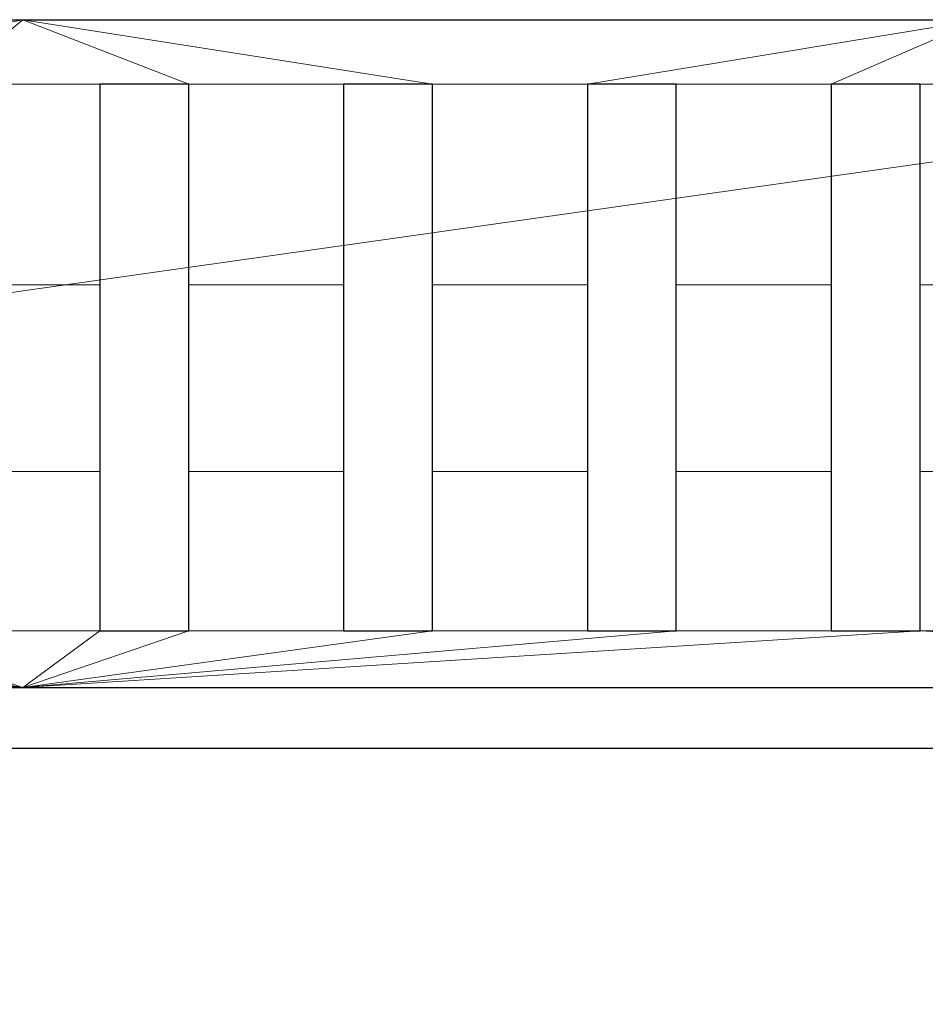
# Model space of a CAD drawing. Extents: x -1 to 801, y -727 to 24.
# Drawn here: x 600 to 694, y -103 to 0 of the extents above; entities that cross this region are included whole.
import ezdxf

# ---------------------------------------------------------------- set-up
doc = ezdxf.new("R2010")
doc.units = 0
for name, color, linetype in [('IQ_200_2D', 1, 'Continuous'), ('IQ_200_3D', 1, 'Continuous'), ('IQ_204_2D', 7, 'Continuous')]:
    doc.layers.add(name, color=color, linetype=linetype)

msp = doc.modelspace()

# ---------------------------------------------------------------- linework, layer by layer
at = {"layer": 'IQ_200_2D', "linetype": 'Continuous'}
msp.add_line((0, 0), (800, 0), dxfattribs=at)
at = {"layer": 'IQ_204_2D', "linetype": 'Continuous'}
for p, q in [((0, 0), (800, 0)), ((617.42, -6.76), (608.12, -6.76)), ((608.12, -6.76), (608.12, -63.91)), ((617.42, -63.91), (617.42, -6.76)), ((642.91, -6.76), (633.61, -6.76)), ((633.61, -6.76), (633.61, -63.91)), ((642.91, -63.91), (642.91, -6.76)), ((668.39, -6.76), (659.1, -6.76)), ((659.1, -6.76), (659.1, -63.91)), ((668.39, -63.91), (668.39, -6.76)), ((693.88, -6.76), (684.59, -6.76)), ((684.59, -6.76), (684.59, -63.91)), ((693.88, -63.91), (693.88, -6.76)), ((608.12, -63.91), (617.42, -63.91)), ((633.61, -63.91), (642.91, -63.91)), ((659.1, -63.91), (668.39, -63.91)), ((684.59, -63.91), (693.88, -63.91)), ((0, -69.85), (800, -69.85)), ((0, -69.85), (800, -69.85)), ((6.35, -76.21), (793.65, -76.21))]:
    msp.add_line(p, q, dxfattribs=at)

# ---------------------------------------------------------------- meshes
at = {"layer": 'IQ_200_3D', "lineweight": 18}
mesh = msp.add_polyface(dxfattribs=at)
corners = [(800, -679.36, 850), (800, 0, 850), (0, 0, 850), (0, -679.36, 850), (60.42, -104.88, 850), (739.57, -104.88, 850), (746.15, -105.75, 850), (752.28, -108.29, 850), (757.54, -112.32, 850), (761.57, -117.58, 850), (764.11, -123.71, 850), (764.97, -130.28, 850), (764.97, -619.48, 850), (764.11, -626.06, 850), (761.57, -632.18, 850), (757.54, -637.45, 850), (752.28, -641.48, 850), (746.15, -644.02, 850), (739.57, -644.88, 850), (60.42, -644.88, 850), (53.85, -644.02, 850), (47.72, -641.48, 850), (42.46, -637.45, 850), (38.43, -632.18, 850), (35.89, -626.06, 850), (35.02, -619.48, 850), (35.02, -130.28, 850), (35.89, -123.71, 850), (38.43, -117.58, 850), (42.46, -112.32, 850), (47.72, -108.29, 850), (53.85, -105.75, 850)]
mesh.append_faces([[corners[k] for k in face] for face in [(9, 1, 8), (14, 0, 13), (12, 0, 11), (31, 2, 30), (28, 2, 27), (21, 3, 20), (23, 3, 22)]], dxfattribs={"vtx0": -1, "vtx1": -1})
mesh.append_faces([[corners[k] for k in face] for face in [(1, 9, 10), (1, 10, 11, 0), (0, 14, 15), (2, 31, 4, 1), (2, 28, 29), (3, 23, 24)]], dxfattribs={"vtx0": -1, "vtx2": -1})
mesh.append_faces([[corners[k] for k in face] for face in [(0, 17, 18, 19)]], dxfattribs={"vtx0": -1, "vtx3": -1})
mesh.append_faces([[corners[k] for k in face] for face in [(5, 6, 1, 4), (7, 8, 1), (6, 7, 1), (12, 13, 0), (15, 16, 0), (16, 17, 0), (29, 30, 2), (21, 22, 3), (24, 25, 3), (25, 26, 3)]], dxfattribs={"vtx1": -1, "vtx2": -1})
mesh.append_faces([[corners[k] for k in face] for face in [(26, 27, 2, 3), (19, 20, 3, 0)]], dxfattribs={"vtx1": -1, "vtx3": -1})
mesh = msp.add_polyface(dxfattribs=at)
corners = [(800, -655, 600), (0, -655, 600), (0, 0, 600), (800, 0, 600)]
mesh.append_faces([[corners[k] for k in face] for face in [(0, 1, 2, 3)]])
mesh = msp.add_polyface(dxfattribs=at)
corners = [(800, 0, 600), (0, 0, 600), (0, 0, 850), (800, 0, 850)]
mesh.append_faces([[corners[k] for k in face] for face in [(0, 1, 2, 3)]])
mesh = msp.add_polyface(dxfattribs=at)
corners = [(0, 0, 600), (0, -655, 600), (800, -655, 600), (800, 0, 600)]
mesh.append_faces([[corners[k] for k in face] for face in [(0, 1, 2, 3)]])
mesh = msp.add_polyface(dxfattribs=at)
corners = [(800, -655, 149), (0, -655, 149), (0, 0, 149), (800, 0, 149)]
mesh.append_faces([[corners[k] for k in face] for face in [(0, 1, 2, 3)]])
mesh = msp.add_polyface(dxfattribs=at)
corners = [(800, 0, 600), (800, 0, 149), (0, 0, 149), (0, 0, 600)]
mesh.append_faces([[corners[k] for k in face] for face in [(0, 1, 2, 3)]])
mesh = msp.add_polyface(dxfattribs=at)
corners = [(800.1, -69.85, 850), (400.05, -69.85, 850), (400.05, 0, 850), (800.1, 0, 850)]
mesh.append_faces([[corners[k] for k in face] for face in [(0, 1, 2, 3)]])
mesh = msp.add_polyface(dxfattribs=at)
corners = [(800.1, 0, 850), (400.05, 0, 850), (400.05, 0, 907.49), (800.1, 0, 907.49)]
mesh.append_faces([[corners[k] for k in face] for face in [(0, 1, 2, 3)]])
mesh = msp.add_polyface(dxfattribs=at)
corners = [(800.1, -69.85, 876.04), (800.1, -55.8, 890.09), (800.1, -38.8, 900.37), (800.1, -19.83, 906.29), (800.1, 0, 907.49), (400.05, 0, 907.49), (400.05, -19.83, 906.29), (400.05, -38.8, 900.37), (400.05, -55.8, 890.09), (400.05, -69.85, 876.04), (429.7, -6.76, 907.62), (439, -6.76, 907.62), (439, -27.75, 904.42), (439, -47.24, 895.97), (439, -63.91, 882.82), (429.7, -63.91, 882.82), (429.7, -47.24, 895.97), (429.7, -27.75, 904.42), (455.19, -6.76, 907.62), (464.49, -6.76, 907.62), (464.49, -27.75, 904.42), (464.49, -47.24, 895.97), (464.49, -63.91, 882.82), (455.19, -63.91, 882.82), (455.19, -47.24, 895.97), (455.19, -27.75, 904.42), (480.68, -6.76, 907.62), (489.98, -6.76, 907.62), (489.98, -27.75, 904.42), (489.98, -47.24, 895.97), (489.98, -63.91, 882.82), (480.68, -63.91, 882.82), (480.68, -47.24, 895.97), (480.68, -27.75, 904.42), (506.17, -6.76, 907.62), (515.46, -6.76, 907.62), (515.46, -27.75, 904.42), (515.46, -47.24, 895.97), (515.46, -63.91, 882.82), (506.17, -63.91, 882.82), (506.17, -47.24, 895.97), (506.17, -27.75, 904.42), (531.66, -6.76, 907.62), (540.95, -6.76, 907.62), (540.95, -27.75, 904.42), (540.95, -47.24, 895.97), (540.95, -63.91, 882.82), (531.66, -63.91, 882.82), (531.66, -47.24, 895.97), (531.66, -27.75, 904.42), (557.14, -6.76, 907.62), (566.44, -6.76, 907.62), (566.44, -27.75, 904.42), (566.44, -47.24, 895.97), (566.44, -63.91, 882.82), (557.14, -63.91, 882.82), (557.14, -47.24, 895.97), (557.14, -27.75, 904.42), (582.63, -6.76, 907.62), (591.93, -6.76, 907.62), (591.93, -27.75, 904.42), (591.93, -47.24, 895.97), (591.93, -63.91, 882.82), (582.63, -63.91, 882.82), (582.63, -47.24, 895.97), (582.63, -27.75, 904.42), (608.12, -6.76, 907.62), (617.42, -6.76, 907.62), (617.42, -27.75, 904.42), (617.42, -47.24, 895.97), (617.42, -63.91, 882.82), (608.12, -63.91, 882.82), (608.12, -47.24, 895.97), (608.12, -27.75, 904.42), (633.61, -6.76, 907.62), (642.91, -6.76, 907.62), (642.91, -27.75, 904.42), (642.91, -47.24, 895.97), (642.91, -63.91, 882.82), (633.61, -63.91, 882.82), (633.61, -47.24, 895.97), (633.61, -27.75, 904.42), (659.1, -6.76, 907.62), (668.39, -6.76, 907.62), (668.39, -27.75, 904.42), (668.39, -47.24, 895.97), (668.39, -63.91, 882.82), (659.1, -63.91, 882.82), (659.1, -47.24, 895.97), (659.1, -27.75, 904.42), (684.59, -6.76, 907.62), (693.88, -6.76, 907.62), (693.88, -27.75, 904.42), (693.88, -47.24, 895.97), (693.88, -63.91, 882.82), (684.59, -63.91, 882.82), (684.59, -47.24, 895.97), (684.59, -27.75, 904.42), (710.07, -6.76, 907.62), (719.37, -6.76, 907.62), (719.37, -27.75, 904.42), (719.37, -47.24, 895.97), (719.37, -63.91, 882.82), (710.07, -63.91, 882.82), (710.07, -47.24, 895.97), (710.07, -27.75, 904.42), (735.56, -6.76, 907.62), (744.86, -6.76, 907.62), (744.86, -27.75, 904.42), (744.86, -47.24, 895.97), (744.86, -63.91, 882.82), (735.56, -63.91, 882.82), (735.56, -47.24, 895.97), (735.56, -27.75, 904.42), (761.05, -6.76, 907.62), (770.35, -6.76, 907.62), (770.35, -27.75, 904.42), (770.35, -47.24, 895.97), (770.35, -63.91, 882.82), (761.05, -63.91, 882.82), (761.05, -47.24, 895.97), (761.05, -27.75, 904.42), (800.1, -62.83, 883.06), (800.1, -47.3, 895.23), (800.1, -29.32, 903.33), (800.1, -9.92, 906.89), (600.07, 0, 907.49), (400.05, -9.92, 906.89), (400.05, -29.32, 903.33), (400.05, -47.3, 895.23), (400.05, -62.83, 883.06), (600.07, -69.85, 876.04), (429.7, -55.57, 889.39), (429.7, -37.5, 900.2), (429.7, -17.26, 906.02), (770.35, -17.26, 906.02), (770.35, -37.5, 900.2), (770.35, -55.57, 889.39), (800.1, -66.34, 879.55), (770.35, -12.01, 906.82), (770.35, -32.63, 902.31), (700.09, 0, 907.49), (800.1, -24.57, 904.81), (800.1, -4.96, 907.19), (500.06, 0, 907.49), (400.05, -4.96, 907.19), (400.05, -24.57, 904.81), (429.7, -22.51, 905.22), (400.05, -66.34, 879.55), (429.7, -42.37, 898.08), (429.7, -59.74, 886.11), (429.7, -32.63, 902.31), (429.7, -12.01, 906.82), (770.35, -22.51, 905.22), (770.35, -42.37, 898.08), (770.35, -59.74, 886.11), (770.35, -9.39, 907.22), (770.35, -30.19, 903.37), (800.1, -26.95, 904.07), (800.1, -7.44, 907.04), (429.7, -25.13, 904.82), (400.05, -7.44, 907.04), (400.05, -26.95, 904.07), (429.7, -19.88, 905.62), (429.7, -39.93, 899.14), (770.35, -19.88, 905.62), (429.7, -30.19, 903.37), (429.7, -9.39, 907.22), (770.35, -25.13, 904.82), (770.35, -39.93, 899.14), (400.05, -22.2, 905.55), (400.05, -59.31, 886.58), (400.05, -43.05, 897.8), (800.1, -14.87, 906.59), (800.1, -34.06, 901.85), (400.05, -34.06, 901.85), (400.05, -14.87, 906.59), (800.1, -22.2, 905.55), (800.1, -43.05, 897.8), (800.1, -59.31, 886.58), (400.05, -12.4, 906.74), (800.1, -17.35, 906.44), (400.05, -40.93, 899.08), (800.1, -12.4, 906.74), (800.1, -31.69, 902.59), (400.05, -31.69, 902.59), (400.05, -17.35, 906.44), (800.1, -40.93, 899.08), (429.7, -14.63, 906.42), (429.7, -35.06, 901.25), (770.35, -35.06, 901.25), (770.35, -14.63, 906.42)]
mesh.append_faces([[corners[k] for k in face] for face in [(6, 134, 186), (170, 163, 6), (171, 132, 8), (10, 161, 167), (162, 160, 146), (166, 185, 151), (137, 123, 117), (123, 137, 1), (191, 183, 139), (7, 189, 175), (160, 162, 17), (154, 187, 169), (117, 178, 154), (156, 159, 115), (159, 156, 125), (132, 171, 150), (185, 166, 128), (178, 117, 123), (163, 170, 147), (183, 191, 173)]], dxfattribs={"vtx0": -1, "vtx1": -1})
mesh.append_faces([[corners[k] for k in face] for face in [(11, 18, 145, 10), (144, 43, 50), (47, 38, 131, 46), (55, 46, 131, 54), (63, 54, 131), (79, 70, 131, 78), (87, 78, 131, 86), (95, 86, 131, 94)]], dxfattribs={"vtx0": -1, "vtx1": -1, "vtx2": -1})
mesh.append_faces([[corners[k] for k in face] for face in [(144, 27, 34, 35), (144, 35, 42, 43), (126, 59, 66, 67), (131, 71, 62, 63), (75, 82, 141, 126), (148, 31, 22, 23)]], dxfattribs={"vtx0": -1, "vtx1": -1, "vtx3": -1})
mesh.append_faces([[corners[k] for k in face] for face in [(147, 170, 146), (18, 5, 145), (150, 171, 130), (42, 35, 36, 49), (50, 43, 44, 57), (58, 51, 52, 65), (172, 16, 149), (176, 134, 188), (116, 124, 158), (175, 189, 151), (139, 183, 125), (134, 176, 186), (124, 116, 157), (49, 36, 37, 48), (57, 44, 45, 56), (135, 3, 181), (165, 177, 3), (65, 52, 53, 64), (137, 179, 1), (155, 122, 179), (74, 67, 68, 81), (82, 75, 76, 89), (84, 97, 90, 83), (92, 105, 98, 91), (141, 106, 107, 4), (100, 113, 106, 99), (108, 121, 114, 107), (17, 162, 128), (16, 172, 129), (73, 60, 61, 72), (146, 160, 147), (153, 142, 177), (81, 68, 69, 80), (151, 185, 175), (115, 159, 143), (89, 76, 77, 88), (135, 181, 173), (173, 191, 135), (85, 96, 97, 84), (93, 104, 105, 92), (190, 2, 174), (118, 138, 122), (101, 112, 113, 100), (109, 120, 121, 108), (177, 165, 153), (60, 73, 66, 59), (132, 129, 8), (48, 37, 38, 47), (140, 174, 184), (56, 45, 46, 55), (152, 127, 180), (64, 53, 54, 63), (164, 7, 182), (31, 148, 9), (174, 140, 190), (10, 145, 161), (39, 9, 131, 38), (154, 178, 187), (188, 180, 176), (130, 15, 150), (72, 61, 62, 71), (80, 69, 70, 79), (88, 77, 78, 87), (182, 149, 164), (86, 95, 96, 85), (94, 103, 104, 93), (3, 135, 165), (102, 111, 112, 101), (110, 119, 120, 109), (180, 188, 152), (6, 163, 134), (142, 153, 168), (131, 70, 71), (127, 152, 167), (102, 0, 138), (149, 182, 172), (125, 156, 139), (122, 155, 118), (15, 130, 148)]], dxfattribs={"vtx0": -1, "vtx2": -1})
mesh.append_faces([[corners[k] for k in face] for face in [(141, 82, 83, 90), (141, 90, 91, 98), (141, 98, 99, 106), (138, 118, 119, 110), (0, 102, 103, 94), (138, 110, 111, 102)]], dxfattribs={"vtx0": -1, "vtx2": -1, "vtx3": -1})
mesh.append_faces([[corners[k] for k in face] for face in [(7, 164, 133, 189), (2, 190, 136, 169)]], dxfattribs={"vtx0": -1, "vtx3": -1})
mesh.append_faces([[corners[k] for k in face] for face in [(166, 17, 128), (161, 127, 167), (143, 4, 107), (168, 116, 158), (132, 16, 129), (187, 2, 169), (158, 142, 168), (157, 140, 184), (184, 124, 157), (137, 155, 179), (131, 0, 94)]], dxfattribs={"vtx1": -1, "vtx2": -1})
mesh.append_faces([[corners[k] for k in face] for face in [(26, 27, 144, 19), (58, 59, 126, 51), (74, 75, 126, 67), (114, 115, 143, 107), (30, 31, 9, 39), (14, 15, 148, 23)]], dxfattribs={"vtx1": -1, "vtx2": -1, "vtx3": -1})
mesh.append_faces([[corners[k] for k in face] for face in [(25, 18, 11, 12), (18, 19, 144, 5), (33, 26, 19, 20), (41, 34, 27, 28), (50, 51, 126, 144), (24, 25, 12, 13), (32, 33, 20, 21), (40, 41, 28, 29), (31, 32, 21, 22), (23, 24, 13, 14), (39, 40, 29, 30)]], dxfattribs={"vtx1": -1, "vtx3": -1})
mesh = msp.add_polyface(dxfattribs=at)
corners = [(439, -6.76, 876.04), (429.7, -6.76, 876.04), (429.7, -63.91, 876.04), (439, -63.91, 876.04), (464.49, -6.76, 876.04), (455.19, -6.76, 876.04), (455.19, -63.91, 876.04), (464.49, -63.91, 876.04), (489.98, -6.76, 876.04), (480.68, -6.76, 876.04), (480.68, -63.91, 876.04), (489.98, -63.91, 876.04), (515.46, -6.76, 876.04), (506.17, -6.76, 876.04), (506.17, -63.91, 876.04), (515.46, -63.91, 876.04), (540.95, -6.76, 876.04), (531.66, -6.76, 876.04), (531.66, -63.91, 876.04), (540.95, -63.91, 876.04), (566.44, -6.76, 876.04), (557.14, -6.76, 876.04), (557.14, -63.91, 876.04), (566.44, -63.91, 876.04), (591.93, -6.76, 876.04), (582.63, -6.76, 876.04), (582.63, -63.91, 876.04), (591.93, -63.91, 876.04), (617.42, -6.76, 876.04), (608.12, -6.76, 876.04), (608.12, -63.91, 876.04), (617.42, -63.91, 876.04), (642.91, -6.76, 876.04), (633.61, -6.76, 876.04), (633.61, -63.91, 876.04), (642.91, -63.91, 876.04), (668.39, -6.76, 876.04), (659.1, -6.76, 876.04), (659.1, -63.91, 876.04), (668.39, -63.91, 876.04), (693.88, -6.76, 876.04), (684.59, -6.76, 876.04), (684.59, -63.91, 876.04), (693.88, -63.91, 876.04), (719.37, -6.76, 876.04), (710.07, -6.76, 876.04), (710.07, -63.91, 876.04), (719.37, -63.91, 876.04), (744.86, -6.76, 876.04), (735.56, -6.76, 876.04), (735.56, -63.91, 876.04), (744.86, -63.91, 876.04), (770.35, -6.76, 876.04), (761.05, -6.76, 876.04), (761.05, -63.91, 876.04), (770.35, -63.91, 876.04)]
mesh.append_faces([[corners[k] for k in face] for face in [(1, 2, 3, 0), (4, 5, 6, 7), (8, 9, 10, 11), (12, 13, 14, 15), (16, 17, 18, 19), (20, 21, 22, 23), (24, 25, 26, 27), (28, 29, 30, 31), (32, 33, 34, 35), (36, 37, 38, 39), (40, 41, 42, 43), (44, 45, 46, 47), (48, 49, 50, 51), (52, 53, 54, 55)]])
mesh = msp.add_polyface(dxfattribs=at)
corners = [(617.42, -6.76, 876.04), (617.42, -6.76, 907.62), (608.12, -6.76, 907.62), (608.12, -6.76, 876.04)]
mesh.append_faces([[corners[k] for k in face] for face in [(0, 1, 2, 3)]])
mesh = msp.add_polyface(dxfattribs=at)
corners = [(608.12, -63.91, 876.04), (608.12, -6.76, 876.04), (608.12, -6.76, 907.62), (608.12, -27.75, 904.42), (608.12, -47.24, 895.97), (608.12, -63.91, 882.82)]
mesh.append_faces([[corners[k] for k in face] for face in [(3, 4, 1, 2)]], dxfattribs={"vtx1": -1})
mesh.append_faces([[corners[k] for k in face] for face in [(4, 5, 0, 1)]], dxfattribs={"vtx3": -1})
mesh = msp.add_polyface(dxfattribs=at)
corners = [(617.42, -6.76, 876.04), (617.42, -63.91, 876.04), (617.42, -63.91, 882.82), (617.42, -47.24, 895.97), (617.42, -27.75, 904.42), (617.42, -6.76, 907.62)]
mesh.append_faces([[corners[k] for k in face] for face in [(3, 0, 1, 2)]], dxfattribs={"vtx0": -1})
mesh.append_faces([[corners[k] for k in face] for face in [(4, 5, 0, 3)]], dxfattribs={"vtx2": -1})
mesh = msp.add_polyface(dxfattribs=at)
corners = [(642.91, -6.76, 876.04), (642.91, -6.76, 907.62), (633.61, -6.76, 907.62), (633.61, -6.76, 876.04)]
mesh.append_faces([[corners[k] for k in face] for face in [(0, 1, 2, 3)]])
mesh = msp.add_polyface(dxfattribs=at)
corners = [(633.61, -63.91, 876.04), (633.61, -6.76, 876.04), (633.61, -6.76, 907.62), (633.61, -27.75, 904.42), (633.61, -47.24, 895.97), (633.61, -63.91, 882.82)]
mesh.append_faces([[corners[k] for k in face] for face in [(3, 4, 1, 2)]], dxfattribs={"vtx1": -1})
mesh.append_faces([[corners[k] for k in face] for face in [(4, 5, 0, 1)]], dxfattribs={"vtx3": -1})
mesh = msp.add_polyface(dxfattribs=at)
corners = [(642.91, -6.76, 876.04), (642.91, -63.91, 876.04), (642.91, -63.91, 882.82), (642.91, -47.24, 895.97), (642.91, -27.75, 904.42), (642.91, -6.76, 907.62)]
mesh.append_faces([[corners[k] for k in face] for face in [(3, 0, 1, 2)]], dxfattribs={"vtx0": -1})
mesh.append_faces([[corners[k] for k in face] for face in [(4, 5, 0, 3)]], dxfattribs={"vtx2": -1})
mesh = msp.add_polyface(dxfattribs=at)
corners = [(668.39, -6.76, 876.04), (668.39, -6.76, 907.62), (659.1, -6.76, 907.62), (659.1, -6.76, 876.04)]
mesh.append_faces([[corners[k] for k in face] for face in [(0, 1, 2, 3)]])
mesh = msp.add_polyface(dxfattribs=at)
corners = [(659.1, -63.91, 876.04), (659.1, -6.76, 876.04), (659.1, -6.76, 907.62), (659.1, -27.75, 904.42), (659.1, -47.24, 895.97), (659.1, -63.91, 882.82)]
mesh.append_faces([[corners[k] for k in face] for face in [(3, 4, 1, 2)]], dxfattribs={"vtx1": -1})
mesh.append_faces([[corners[k] for k in face] for face in [(4, 5, 0, 1)]], dxfattribs={"vtx3": -1})
mesh = msp.add_polyface(dxfattribs=at)
corners = [(668.39, -6.76, 876.04), (668.39, -63.91, 876.04), (668.39, -63.91, 882.82), (668.39, -47.24, 895.97), (668.39, -27.75, 904.42), (668.39, -6.76, 907.62)]
mesh.append_faces([[corners[k] for k in face] for face in [(3, 0, 1, 2)]], dxfattribs={"vtx0": -1})
mesh.append_faces([[corners[k] for k in face] for face in [(4, 5, 0, 3)]], dxfattribs={"vtx2": -1})
mesh = msp.add_polyface(dxfattribs=at)
corners = [(693.88, -6.76, 876.04), (693.88, -6.76, 907.62), (684.59, -6.76, 907.62), (684.59, -6.76, 876.04)]
mesh.append_faces([[corners[k] for k in face] for face in [(0, 1, 2, 3)]])
mesh = msp.add_polyface(dxfattribs=at)
corners = [(684.59, -63.91, 876.04), (684.59, -6.76, 876.04), (684.59, -6.76, 907.62), (684.59, -27.75, 904.42), (684.59, -47.24, 895.97), (684.59, -63.91, 882.82)]
mesh.append_faces([[corners[k] for k in face] for face in [(3, 4, 1, 2)]], dxfattribs={"vtx1": -1})
mesh.append_faces([[corners[k] for k in face] for face in [(4, 5, 0, 1)]], dxfattribs={"vtx3": -1})
mesh = msp.add_polyface(dxfattribs=at)
corners = [(693.88, -6.76, 876.04), (693.88, -63.91, 876.04), (693.88, -63.91, 882.82), (693.88, -47.24, 895.97), (693.88, -27.75, 904.42), (693.88, -6.76, 907.62)]
mesh.append_faces([[corners[k] for k in face] for face in [(3, 0, 1, 2)]], dxfattribs={"vtx0": -1})
mesh.append_faces([[corners[k] for k in face] for face in [(4, 5, 0, 3)]], dxfattribs={"vtx2": -1})
mesh = msp.add_polyface(dxfattribs=at)
corners = [(608.12, -63.91, 876.04), (608.12, -63.91, 882.82), (617.42, -63.91, 882.82), (617.42, -63.91, 876.04)]
mesh.append_faces([[corners[k] for k in face] for face in [(0, 1, 2, 3)]])
mesh = msp.add_polyface(dxfattribs=at)
corners = [(633.61, -63.91, 876.04), (633.61, -63.91, 882.82), (642.91, -63.91, 882.82), (642.91, -63.91, 876.04)]
mesh.append_faces([[corners[k] for k in face] for face in [(0, 1, 2, 3)]])
mesh = msp.add_polyface(dxfattribs=at)
corners = [(659.1, -63.91, 876.04), (659.1, -63.91, 882.82), (668.39, -63.91, 882.82), (668.39, -63.91, 876.04)]
mesh.append_faces([[corners[k] for k in face] for face in [(0, 1, 2, 3)]])
mesh = msp.add_polyface(dxfattribs=at)
corners = [(684.59, -63.91, 876.04), (684.59, -63.91, 882.82), (693.88, -63.91, 882.82), (693.88, -63.91, 876.04)]
mesh.append_faces([[corners[k] for k in face] for face in [(0, 1, 2, 3)]])
mesh = msp.add_polyface(dxfattribs=at)
corners = [(800, -644.88, 850), (764.97, -644.88, 850), (764.97, -104.88, 850), (35.02, -104.88, 850), (35.02, -644.88, 850), (0, -644.88, 850), (0, -69.86, 850), (800, -69.86, 850)]
mesh.append_faces([[corners[k] for k in face] for face in [(2, 3, 6, 7)]], dxfattribs={"vtx1": -1, "vtx3": -1})
mesh.append_faces([[corners[k] for k in face] for face in [(0, 1, 2, 7)]], dxfattribs={"vtx2": -1})
mesh.append_faces([[corners[k] for k in face] for face in [(3, 4, 5, 6)]], dxfattribs={"vtx3": -1})
mesh = msp.add_polyface(dxfattribs=at)
corners = [(800, -69.86, 930), (0, -69.86, 930), (0, -571.85, 930), (6.35, -571.85, 930), (6.35, -76.21, 930), (793.65, -76.21, 930), (793.65, -571.85, 930), (800, -571.85, 930)]
mesh.append_faces([[corners[k] for k in face] for face in [(4, 5, 0, 1)]], dxfattribs={"vtx1": -1, "vtx3": -1})
mesh.append_faces([[corners[k] for k in face] for face in [(2, 3, 4, 1)]], dxfattribs={"vtx2": -1})
mesh.append_faces([[corners[k] for k in face] for face in [(5, 6, 7, 0)]], dxfattribs={"vtx3": -1})
mesh = msp.add_polyface(dxfattribs=at)
corners = [(0, -69.86, 850), (0, -69.86, 930), (800, -69.86, 930), (800, -69.86, 850)]
mesh.append_faces([[corners[k] for k in face] for face in [(0, 1, 2, 3)]])
mesh = msp.add_polyface(dxfattribs=at)
corners = [(800.1, -69.85, 876.04), (400.05, -69.85, 876.04), (400.05, -69.85, 850), (800.1, -69.85, 850)]
mesh.append_faces([[corners[k] for k in face] for face in [(0, 1, 2, 3)]])
mesh = msp.add_polyface(dxfattribs=at)
corners = [(764.97, -644.88, 853.18), (793.65, -644.88, 853.18), (793.65, -76.21, 853.18), (6.35, -76.21, 853.18), (6.35, -644.88, 853.18), (35.02, -644.88, 853.18), (35.02, -104.88, 853.18), (764.97, -104.88, 853.18)]
mesh.append_faces([[corners[k] for k in face] for face in [(6, 7, 2, 3)]], dxfattribs={"vtx1": -1, "vtx3": -1})
mesh.append_faces([[corners[k] for k in face] for face in [(4, 5, 6, 3)]], dxfattribs={"vtx2": -1})
mesh.append_faces([[corners[k] for k in face] for face in [(7, 0, 1, 2)]], dxfattribs={"vtx3": -1})
mesh = msp.add_polyface(dxfattribs=at)
corners = [(6.35, -76.21, 930), (6.35, -76.21, 853.18), (793.65, -76.21, 853.18), (793.65, -76.21, 930)]
mesh.append_faces([[corners[k] for k in face] for face in [(0, 1, 2, 3)]])

doc.saveas('drawing.dxf')
